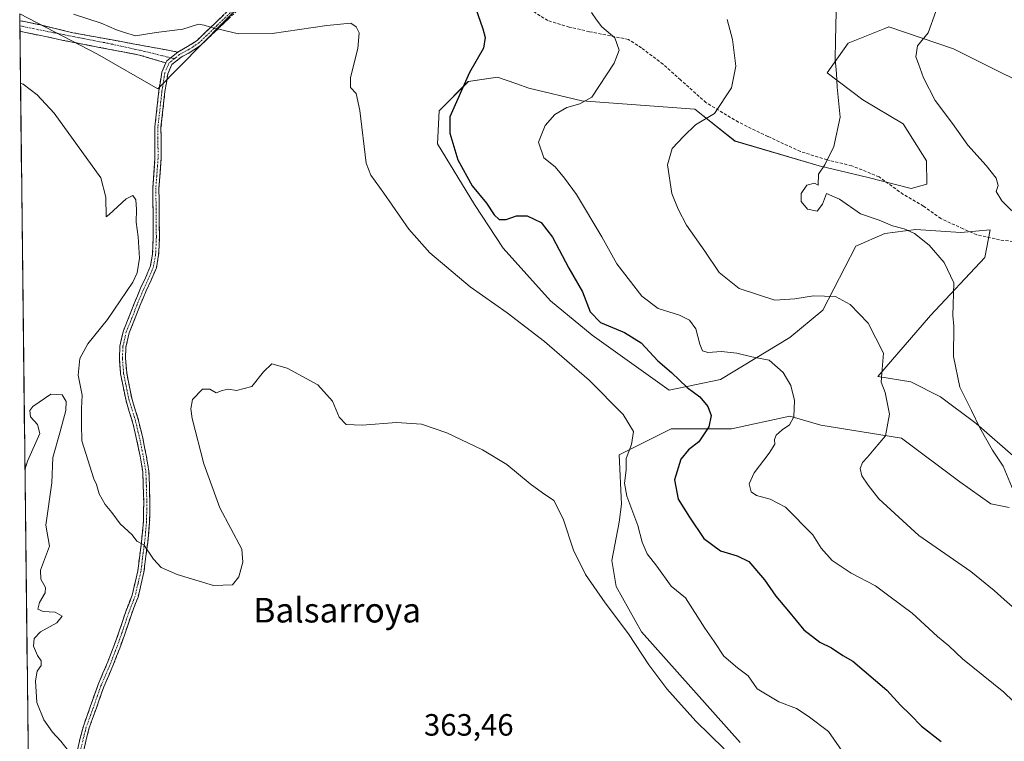
# Model space of a CAD drawing. Units: metres. Extents: x 580507 to 583961, y 4698824 to 4701178.
# Drawn here: x 580522 to 580843, y 4699568 to 4699803 of the extents above; entities that cross this region are included whole.
import ezdxf
from ezdxf.enums import TextEntityAlignment as Align

# ---------------------------------------------------------------- set-up
doc = ezdxf.new("R2010")
doc.units = ezdxf.units.M
doc.header["$MEASUREMENT"] = 0
doc.linetypes.add('TRAZO_Y_PUNTO', pattern=[1, 0.5, -0.25, 0, -0.25])
doc.linetypes.add('TRAZOSX2', pattern=[1.5, 1, -0.5])
for name, color, linetype, lineweight in [('Arbolado forestal CxS', 92, 'Continuous', 0), ('Camino', 19, 'TRAZOSX2', 0), ('Camino Cxs', 19, 'Continuous', 0), ('Camino eje', 19, 'TRAZO_Y_PUNTO', 0), ('Cultivos herbáceos CxS', 92, 'Continuous', 0), ('Curva de nivel maestra', 36, 'Continuous', 30), ('Curva de nivel normal', 36, 'Continuous', 0), ('Matorral CxS', 135, 'Continuous', 0), ('Municipio CxS', 142, 'Continuous', 0), ('Rótulo de punto de cota en terreno', 19, 'Continuous', 0), ('Senda', 19, 'TRAZOSX2', 0), ('Texto cartográfico', 19, 'Continuous', 0)]:
    doc.layers.add(name, color=color, linetype=linetype, lineweight=lineweight)
doc.styles.add('Arial', font='txt', dxfattribs={"height": 0.2})

# ---------------------------------------------------------------- blocks, each defined once
blk = doc.blocks.new('*U150')
at = {"layer": 'Cultivos herbáceos CxS', "color": 92, "linetype": 'Continuous', "lineweight": 0}
for points in [[(580533.78, 4698824.27, 340.3781), (580522.4736, 4699804.9116, 368.7908), (580547.8019, 4699791.7543, 368.1717), (580567.4071, 4699780.4635, 368.378), (580595.9239, 4699809.5845, 370.8597)], [(580860.7819, 4699776.3233, 398.7867), (580826.1969, 4699793.4605, 396.7579), (580805.1221, 4699800.6873, 393.6817), (580803.8347, 4699800.1687, 393.5211), (580791.8939, 4699795.3587, 391.5884), (580785.0909, 4699785.7039, 389.9419), (580796.7279, 4699776.8947, 391.4132), (580809.7979, 4699769.1677, 393.0479), (580817.3487, 4699757.0907, 393.313), (580817.4895, 4699749.4717, 392.7818), (580812.4375, 4699748.1065, 392.1447), (580798.4107, 4699751.6551, 391.3597), (580782.4687, 4699755.4979, 390.1331), (580755.0397, 4699763.5451, 387.4825), (580742.0707, 4699773.9233, 384.7857), (580705.2999, 4699776.5875, 380.5581), (580688.0897, 4699780.7119, 378.1677), (580683.8461, 4699782.2145, 377.3719), (580677.8697, 4699784.3307, 376.6517), (580668.3767, 4699782.8829, 375.8422), (580658.8977, 4699773.3291, 374.6878), (580658.3033, 4699762.6309, 374.2566), (580670.3831, 4699742.9051, 373.7674), (580679.6899, 4699728.7543, 372.5467), (580695.0747, 4699711.6101, 372.2966), (580708.6077, 4699700.4301, 372.7496), (580733.6875, 4699682.4799, 373.528), (580750.3863, 4699685.9609, 376.8549), (580772.9627, 4699699.6305, 381.7451), (580783.6567, 4699708.5455, 383.9315), (580794.3801, 4699729.3491, 387.7713), (580803.8563, 4699733.5071, 388.9525), (580813.9523, 4699734.7969, 390.1629), (580828.5663, 4699733.7999, 391.8611), (580838.0701, 4699734.6127, 393.2535), (580836.3313, 4699725.6879, 392.5229), (580818.7079, 4699706.7617, 388.9674), (580801.5073, 4699686.9263, 385.2698), (580812.3275, 4699685.2239, 387.2013), (580821.9363, 4699680.3221, 388.7622), (580833.5195, 4699671.6471, 390.0664), (580846.4173, 4699660.4551, 390.8364)], [(580844.2531, 4699644.3563, 389.4579), (580838.3119, 4699645.5453, 389.1179), (580828.2131, 4699652.6773, 388.6593), (580809.2025, 4699666.9411, 386.2453), (580783.0623, 4699671.1015, 382.369), (580772.9619, 4699674.0737, 380.5614), (580753.9507, 4699669.9137, 377.2507), (580734.3463, 4699669.9141, 373.3645), (580717.4341, 4699661.4883, 370.1848), (580718.1627, 4699645.4595, 369.6273), (580717.4339, 4699639.6303, 368.9595), (580714.9993, 4699627.1073, 367.5516), (580716.4603, 4699618.6431, 366.6239), (580724.7171, 4699603.9279, 366.15), (580756.7405, 4699567.9481, 366.0297)]]:
    blk.add_polyline3d(points, dxfattribs=at)
blk = doc.blocks.new('*U170')
at = {"layer": 'Curva de nivel normal', "color": 36, "linetype": 'Continuous', "lineweight": 0}
blk.add_polyline3d([(580796.84, 4699555.22, 370), (580785.5, 4699571.55, 370), (580778.9, 4699576.53, 370), (580775.07, 4699578.98, 370), (580769.4, 4699581.22, 370), (580762.28, 4699585.43, 370), (580759.37, 4699589.64, 370), (580755.95, 4699592.23, 370), (580751.44, 4699596.04, 370), (580748.36, 4699600.85, 370), (580745.28, 4699605.1, 370), (580739.02, 4699615.04, 370), (580734.36, 4699618.82, 370), (580729.64, 4699625.26, 370), (580726.56, 4699629.32, 370), (580724.88, 4699633.12, 370), (580723.49, 4699638.58, 370), (580719.94, 4699648.08, 370), (580719.14, 4699652.29, 370), (580719.72, 4699656.53, 370), (580719.7, 4699660.26, 370), (580721.47, 4699664.91, 370), (580722.09, 4699669.12, 370), (580718.73, 4699674.58, 370), (580707.65, 4699685.82, 370), (580693.12, 4699698.35, 370), (580681.06, 4699707.63, 370), (580668.96, 4699716.17, 370), (580655.9, 4699727.18, 370), (580649.05, 4699734.9, 370), (580640.94, 4699746.55, 370), (580636.62, 4699752.42, 370), (580635.16, 4699756.36, 370), (580633.12, 4699773.43, 370), (580631.91, 4699779.03, 370), (580630.04, 4699780.94, 370), (580630.07, 4699784.19, 370), (580632.4, 4699793.62, 370), (580632.84, 4699798.72, 370), (580631.9, 4699800.71, 370), (580630.14, 4699801.82, 370), (580622.31, 4699801.07, 370), (580604.63, 4699798.46, 370), (580593.65, 4699798.43, 370), (580584.57, 4699800.53, 370), (580582.46, 4699801.2, 370), (580580.62, 4699801.48, 370), (580575.48, 4699799.91, 370), (580566.86, 4699798.85, 370), (580560.14, 4699797.77, 370), (580556.58, 4699798.81, 370), (580554, 4699799.71, 370), (580548.99, 4699801.83, 370), (580539.99, 4699804.78, 370)], dxfattribs=at)
blk = doc.blocks.new('*U171')
at = {"layer": 'Curva de nivel normal', "color": 36, "linetype": 'Continuous', "lineweight": 0}
blk.add_polyline3d([(580845.57, 4699650.06, 390), (580842.29, 4699657.78, 390), (580838.89, 4699663.04, 390), (580834.76, 4699670.25, 390), (580832.06, 4699675.96, 390), (580828.22, 4699683.5, 390), (580826.16, 4699693.44, 390), (580826.27, 4699703.36, 390), (580825.94, 4699706.8, 390), (580826.22, 4699717.46, 390), (580823.11, 4699724.07, 390), (580818.26, 4699729.63, 390), (580813.5, 4699733.44, 390), (580810.11, 4699735.02, 390), (580806.3, 4699736, 390), (580801.94, 4699737.82, 390), (580795.91, 4699739.88, 390), (580789.08, 4699744.67, 390), (580784.9, 4699746.52, 390), (580783.55, 4699742.99, 390), (580781.86, 4699740.7, 390), (580778.63, 4699741.37, 390), (580776.63, 4699743.86, 390), (580776.63, 4699746.48, 390), (580778.48, 4699749.21, 390), (580780.97, 4699749.87, 390), (580782.1, 4699749.14, 390), (580782.24, 4699752.77, 390), (580784.33, 4699755.77, 390), (580787.23, 4699761.75, 390), (580789.3, 4699771.28, 390), (580788.3, 4699781.1, 390), (580788.07, 4699785.54, 390), (580787.64, 4699790.16, 390), (580787.84, 4699796.21, 390), (580787.99, 4699805.51, 390)], dxfattribs=at)
blk = doc.blocks.new('*U177')
at = {"layer": 'Curva de nivel normal', "color": 36, "linetype": 'Continuous', "lineweight": 0}
blk.add_polyline3d([(580752.59, 4699803, 385), (580754.29, 4699796.53, 385), (580755.33, 4699787.87, 385), (580753.95, 4699780.8, 385), (580748.47, 4699772.52, 385), (580742.28, 4699768.77, 385), (580738.44, 4699765.1, 385), (580734.72, 4699761.1, 385), (580733.11, 4699755.77, 385), (580734.59, 4699746.5, 385), (580736.63, 4699741.38, 385), (580739.31, 4699736.17, 385), (580745.32, 4699727.69, 385), (580749.96, 4699720.83, 385), (580756.44, 4699715.58, 385), (580768.1, 4699711.77, 385), (580774.56, 4699712.23, 385), (580780.67, 4699713.2, 385), (580787.75, 4699712.94, 385), (580792.6, 4699710.42, 385), (580798.45, 4699704.27, 385), (580803.4, 4699694.56, 385), (580802.86, 4699688.02, 385), (580802.68, 4699685.16, 385), (580803.96, 4699681.78, 385), (580805.36, 4699674.78, 385), (580804.08, 4699667.71, 385), (580800.31, 4699663.35, 385), (580798.19, 4699660.74, 385), (580796.52, 4699659.02, 385), (580795.81, 4699657.06, 385), (580796.38, 4699654.64, 385), (580798.38, 4699651.64, 385), (580801.85, 4699647.17, 385), (580814.9, 4699635.33, 385), (580831.82, 4699623.6, 385), (580839.35, 4699617.4, 385), (580842.66, 4699614.49, 385), (580847.7, 4699609.98, 385)], dxfattribs=at)
blk = doc.blocks.new('*U180')
at = {"layer": 'Curva de nivel normal', "color": 36, "linetype": 'Continuous', "lineweight": 0}
blk.add_polyline3d([(580522.73, 4699782.31, 365), (580523.65, 4699782.01, 365), (580528.17, 4699778.53, 365), (580533.66, 4699772.62, 365), (580548.89, 4699751.52, 365), (580550.49, 4699745.27, 365), (580550.55, 4699738.9, 365), (580551.58, 4699739.68, 365), (580557.14, 4699744.71, 365), (580559.27, 4699745.8, 365), (580560.2, 4699744.39, 365), (580560.51, 4699741.26, 365), (580560.35, 4699737.16, 365), (580561, 4699732.44, 365), (580561.42, 4699725.44, 365), (580560.68, 4699720.68, 365), (580559.3, 4699717.62, 365), (580551.04, 4699705.46, 365), (580544.68, 4699697.62, 365), (580541.99, 4699692.88, 365), (580541.49, 4699687.38, 365), (580542.81, 4699680.94, 365), (580542.56, 4699676.6, 365), (580542.54, 4699671.44, 365), (580542.64, 4699666.03, 365), (580546.61, 4699653.73, 365), (580547.44, 4699651.9, 365), (580548.34, 4699648.8, 365), (580550.24, 4699645.36, 365), (580552.41, 4699642.8, 365), (580555.18, 4699639.12, 365), (580559.06, 4699635.44, 365), (580560.58, 4699633.46, 365), (580562.82, 4699632.22, 365), (580566.03, 4699627.55, 365), (580568.53, 4699624.91, 365), (580573.65, 4699622.57, 365), (580585.47, 4699619.06, 365), (580591.69, 4699619.27, 365), (580593.7, 4699621.79, 365), (580595.02, 4699626.6, 365), (580594.71, 4699630.8, 365), (580587.51, 4699644.3, 365), (580582.41, 4699658.6, 365), (580578.61, 4699673.29, 365), (580578.13, 4699676.48, 365), (580578.66, 4699679.46, 365), (580581.92, 4699682.83, 365), (580584.32, 4699682.87, 365), (580586.32, 4699681.69, 365), (580588.32, 4699682.44, 365), (580590.32, 4699682.87, 365), (580592.99, 4699682.44, 365), (580597.93, 4699683.73, 365), (580601.75, 4699688.48, 365), (580604.52, 4699691.07, 365), (580609.48, 4699689.71, 365), (580619.45, 4699684.22, 365), (580624.24, 4699678.9, 365), (580626.34, 4699673.78, 365), (580628.6, 4699671.4, 365), (580633.82, 4699671.15, 365), (580645.07, 4699671.97, 365), (580653.16, 4699671.52, 365), (580661.44, 4699668.62, 365), (580672.98, 4699663.18, 365), (580680.85, 4699658.37, 365), (580688.46, 4699652.11, 365), (580692.54, 4699649.14, 365), (580696.22, 4699646.69, 365), (580699.19, 4699640.67, 365), (580702.6, 4699630.48, 365), (580706.51, 4699622.56, 365), (580712.83, 4699613.37, 365), (580720.47, 4699603.29, 365), (580727.04, 4699593.19, 365), (580732.92, 4699585.4, 365), (580742.34, 4699574.88, 365), (580751.55, 4699565.88, 365)], dxfattribs=at)
blk = doc.blocks.new('*U185')
at = {"layer": 'Curva de nivel normal', "color": 36, "linetype": 'Continuous', "lineweight": 0}
blk.add_polyline3d([(580820.4, 4699805.68, 395), (580817.96, 4699798.69, 395), (580814.5, 4699794.45, 395), (580813.87, 4699790.94, 395), (580814.77, 4699788.6, 395), (580816.37, 4699784.1, 395), (580820.22, 4699776.7, 395), (580825.87, 4699769.2, 395), (580830.82, 4699762.17, 395), (580836.76, 4699755.62, 395), (580840.08, 4699751.43, 395), (580840.69, 4699749.1, 395), (580840.05, 4699747.1, 395), (580841.84, 4699744.1, 395), (580848.29, 4699737.77, 395)], dxfattribs=at)
blk = doc.blocks.new('*U186')
at = {"layer": 'Curva de nivel normal', "color": 36, "linetype": 'Continuous', "lineweight": 0}
blk.add_polyline3d([(580708.45, 4699805.32, 380), (580710.1, 4699802.89, 380), (580711.76, 4699800.72, 380), (580715.97, 4699797.1, 380), (580717.38, 4699793.13, 380), (580715.81, 4699788.88, 380), (580708.54, 4699777.84, 380), (580704.63, 4699775.65, 380), (580700.37, 4699774.47, 380), (580696.49, 4699772.14, 380), (580693.41, 4699768.62, 380), (580691.22, 4699763.16, 380), (580692.94, 4699758.07, 380), (580696.58, 4699755.14, 380), (580699.61, 4699751.48, 380), (580703.56, 4699746.13, 380), (580711.75, 4699732.41, 380), (580716.69, 4699723.61, 380), (580724.8, 4699713.11, 380), (580730.1, 4699709.06, 380), (580737.09, 4699706.95, 380), (580740.34, 4699705.29, 380), (580742.36, 4699702.42, 380), (580743.69, 4699697.46, 380), (580744.5, 4699695.31, 380), (580746.27, 4699694.74, 380), (580750.67, 4699695.15, 380), (580755.75, 4699694.56, 380), (580760.55, 4699693.36, 380), (580766.18, 4699692.33, 380), (580770.76, 4699688.24, 380), (580773.21, 4699684.02, 380), (580774.44, 4699679.22, 380), (580774.27, 4699673.84, 380), (580772.82, 4699671.21, 380), (580770.42, 4699669.6, 380), (580768.53, 4699667.85, 380), (580767.91, 4699666.47, 380), (580768.08, 4699665.01, 380), (580766.26, 4699662.02, 380), (580761.3, 4699655.62, 380), (580759.7, 4699652.08, 380), (580760.4, 4699649.48, 380), (580762.13, 4699648.26, 380), (580766.53, 4699647.13, 380), (580771.53, 4699644.5, 380), (580780.46, 4699635.5, 380), (580783.12, 4699631.21, 380), (580786.73, 4699627.11, 380), (580792.9, 4699623.02, 380), (580800.81, 4699618.96, 380), (580805.52, 4699615.3, 380), (580812.68, 4699609.97, 380), (580820.97, 4699602.42, 380), (580824.6, 4699599.43, 380), (580829.05, 4699595.22, 380), (580842.54, 4699584.37, 380), (580851.6, 4699575.52, 380)], dxfattribs=at)
blk = doc.blocks.new('*U192')
at = {"layer": 'Curva de nivel maestra', "color": 36, "linetype": 'Continuous', "lineweight": 30}
blk.add_polyline3d([(580666.93, 4699817.76, 375), (580673.05, 4699800.07, 375), (580673.9, 4699797.21, 375), (580673.31, 4699793.74, 375), (580668.77, 4699785.81, 375), (580662.32, 4699771.43, 375), (580662.35, 4699766.13, 375), (580664.92, 4699757.43, 375), (580669.61, 4699748.99, 375), (580674.26, 4699743.32, 375), (580676.77, 4699739.54, 375), (580678.41, 4699737.97, 375), (580680.64, 4699738.04, 375), (580684.08, 4699739.19, 375), (580687.46, 4699739.25, 375), (580692.1, 4699737.01, 375), (580695.72, 4699732.3, 375), (580701.03, 4699722.17, 375), (580705.46, 4699714.48, 375), (580707.99, 4699707.97, 375), (580711.32, 4699704.5, 375), (580719.16, 4699701.27, 375), (580724.63, 4699697.94, 375), (580730, 4699692.1, 375), (580734.49, 4699688.3, 375), (580739.6, 4699683.41, 375), (580743.63, 4699680.41, 375), (580746.22, 4699677.24, 375), (580747.33, 4699674.28, 375), (580746.64, 4699670.65, 375), (580743.34, 4699665.78, 375), (580739.94, 4699663.11, 375), (580737.44, 4699660.11, 375), (580735.46, 4699653.42, 375), (580736.6, 4699647.11, 375), (580740.35, 4699641.28, 375), (580744.96, 4699634.33, 375), (580750.34, 4699630.28, 375), (580755.78, 4699628.71, 375), (580759.63, 4699626.79, 375), (580764.66, 4699620.82, 375), (580768.36, 4699615.52, 375), (580772.55, 4699610.71, 375), (580777.47, 4699604.62, 375), (580782.74, 4699600.56, 375), (580786.5, 4699598.8, 375), (580790.21, 4699596.3, 375), (580793.45, 4699594.43, 375), (580804.51, 4699585.01, 375), (580808.94, 4699580.1, 375), (580812.16, 4699577, 375), (580815.77, 4699573.27, 375), (580822.12, 4699568.28, 375)], dxfattribs=at)

msp = doc.modelspace()

# ---------------------------------------------------------------- linework, layer by layer
at = {"layer": 'Arbolado forestal CxS', "color": 92, "linetype": 'Continuous', "lineweight": 0}
for points in [[(580595.92, 4699809.58, 370.86), (580567.41, 4699780.46, 368.38), (580567.41, 4699780.46, 368.38), (580547.8, 4699791.75, 368.17), (580522.47, 4699804.91, 368.79)], [(580522.47, 4699804.91, 368.79), (580547.8, 4699791.75, 368.17), (580567.41, 4699780.46, 368.38), (580595.92, 4699809.58, 370.86)]]:
    msp.add_polyline3d(points, dxfattribs=at)
at = {"layer": 'Camino', "color": 19, "linetype": 'TRAZOSX2', "lineweight": 0}
for points in [[(580596.44, 4699809.06), (580587.29, 4699800.31), (580581.41, 4699794.7), (580578.12, 4699792.5), (580574.99, 4699790.81), (580571.94, 4699788.37), (580570.64, 4699785.41), (580569.73, 4699779.6), (580568.42, 4699768.04), (580568.47, 4699757.85), (580567.76, 4699748.24), (580567.92, 4699732.23), (580567.67, 4699726.58), (580566.93, 4699722.35), (580565.21, 4699718.27), (580563.62, 4699714.85), (580561.57, 4699709.96), (580559.43, 4699704.41), (580558.11, 4699701.22), (580557.04, 4699696.55), (580556.88, 4699692.89), (580557.27, 4699688.17), (580558.05, 4699684.1), (580559, 4699679.55), (580561.13, 4699672.66), (580562.58, 4699666.5), (580563.61, 4699661.39), (580564.5, 4699656.23), (580564.66, 4699651.63), (580564.82, 4699646.37), (580564.74, 4699639.88), (580564.1, 4699632.99), (580563.38, 4699627.66), (580562.9, 4699623.4), (580561.94, 4699619.54), (580560.97, 4699615.27), (580558.89, 4699609.9), (580556.75, 4699603.49), (580554.99, 4699598.62), (580553, 4699593.44), (580549.83, 4699586.07), (580547.3, 4699578.87), (580545.09, 4699572.72), (580544.23, 4699569.36), (580543.2, 4699565.09)], [(580573.88, 4699792.48), (580577.09, 4699794.22), (580580.15, 4699796.26), (580585.91, 4699801.76), (580595.02, 4699810.47)], [(580522.5, 4699802.66), (580522.52, 4699800.98)], [(580522.5, 4699802.66), (580529.19, 4699801.27), (580539.75, 4699798.76), (580573.88, 4699792.48)], [(580522.52, 4699800.98), (580522.54, 4699799.23)], [(580570, 4699788.92), (580561.47, 4699791.48), (580551.81, 4699793.33), (580536.2, 4699796.37), (580522.54, 4699799.23)], [(580541.26, 4699565.55), (580542.29, 4699569.84), (580543.18, 4699573.31), (580545.42, 4699579.54), (580547.97, 4699586.79), (580551.15, 4699594.19), (580553.12, 4699599.32), (580554.86, 4699604.14), (580557.01, 4699610.58), (580559.05, 4699615.85), (580559.99, 4699620), (580560.93, 4699623.76), (580561.4, 4699627.91), (580562.11, 4699633.22), (580562.74, 4699639.98), (580562.82, 4699646.35), (580562.66, 4699651.57), (580562.51, 4699656.02), (580561.65, 4699661.02), (580560.62, 4699666.07), (580559.2, 4699672.13), (580557.06, 4699679.05), (580556.09, 4699683.71), (580555.29, 4699687.9), (580554.88, 4699692.85), (580555.05, 4699696.82), (580556.2, 4699701.83), (580557.57, 4699705.15), (580559.72, 4699710.71), (580561.79, 4699715.66), (580563.38, 4699719.07), (580565, 4699722.92), (580565.68, 4699726.8), (580565.92, 4699732.26), (580565.76, 4699748.31), (580566.47, 4699757.92), (580566.42, 4699768.15), (580567.75, 4699779.87), (580568.7, 4699785.97), (580570, 4699788.92)]]:
    msp.add_lwpolyline(points, dxfattribs=at)
at = {"layer": 'Camino Cxs', "color": 19, "linetype": 'Continuous', "lineweight": 0}
msp.add_lwpolyline([(580573.88, 4699792.48), (580570.31, 4699789.62), (580570, 4699788.92)], dxfattribs=at)
msp.add_lwpolyline([(580573.88, 4699792.48), (580570.31, 4699789.62), (580570, 4699788.92)], dxfattribs=at)
msp.add_polyline3d([(580573.88, 4699792.48, 368.54), (580570.31, 4699789.62, 368.34), (580570, 4699788.92, 368.31), (580565.73, 4699790.2, 368.35), (580561.47, 4699791.48, 368.42), (580556.64, 4699792.41, 368.59), (580551.81, 4699793.33, 368.76), (580547.91, 4699794.09, 368.69), (580544, 4699794.85, 368.53), (580540.1, 4699795.61, 368.4), (580536.2, 4699796.37, 368.32), (580531.93, 4699797.27, 368.33), (580527.67, 4699798.16, 368.21), (580523.4, 4699799.05, 368.19), (580522.54, 4699799.23, 368.2), (580522.5, 4699802.66, 368.47), (580524.42, 4699802.26, 368.54), (580529.19, 4699801.27, 368.81), (580532.71, 4699800.43, 368.94), (580536.23, 4699799.6, 368.92), (580539.75, 4699798.76, 368.9), (580544.62, 4699797.86, 368.9), (580549.5, 4699796.96, 369.12), (580554.37, 4699796.07, 369.26), (580559.25, 4699795.17, 369.13), (580564.12, 4699794.27, 368.81), (580569, 4699793.38, 368.52), (580573.88, 4699792.48, 368.54)], close=True, dxfattribs=at)
for points in [[(580541.26, 4699565.55, 360.04), (580542.29, 4699569.84, 360.51), (580543.18, 4699573.31, 360.85), (580544.3, 4699576.43, 361.11), (580545.42, 4699579.54, 361.37), (580546.69, 4699583.17, 361.72), (580547.97, 4699586.79, 362.13), (580549.56, 4699590.49, 362.42), (580551.15, 4699594.19, 362.7), (580552.13, 4699596.76, 362.95), (580553.12, 4699599.32, 363.14), (580553.99, 4699601.73, 363.27), (580554.86, 4699604.14, 363.36), (580555.93, 4699607.36, 363.46), (580557.01, 4699610.58, 363.65), (580558.03, 4699613.22, 363.81), (580559.05, 4699615.85, 363.94), (580559.99, 4699620, 364.08), (580560.93, 4699623.76, 364.26), (580561.4, 4699627.91, 364.52), (580561.76, 4699630.56, 364.74), (580562.11, 4699633.22, 364.95), (580562.43, 4699636.6, 365.22), (580562.74, 4699639.98, 365.46), (580562.78, 4699643.17, 365.65), (580562.82, 4699646.35, 365.88), (580562.74, 4699648.96, 366.06), (580562.66, 4699651.57, 366.17), (580562.51, 4699656.02, 366.32), (580562.08, 4699658.52, 366.4), (580561.65, 4699661.02, 366.43), (580561.13, 4699663.54, 366.45), (580560.62, 4699666.07, 366.44), (580559.91, 4699669.1, 366.45), (580559.2, 4699672.13, 366.46), (580558.13, 4699675.59, 366.5), (580557.06, 4699679.05, 366.49), (580556.09, 4699683.71, 366.47), (580555.29, 4699687.9, 366.44), (580554.88, 4699692.85, 366.35), (580555.05, 4699696.82, 366.22), (580555.62, 4699699.32, 366.1), (580556.2, 4699701.83, 366), (580557.57, 4699705.15, 365.88), (580558.65, 4699707.93, 365.81), (580559.72, 4699710.71, 365.6), (580560.76, 4699713.19, 365.67), (580561.79, 4699715.66, 365.6), (580563.38, 4699719.07, 365.52), (580565, 4699722.92, 365.87), (580565.68, 4699726.8, 366.07), (580565.8, 4699729.53, 366.14), (580565.92, 4699732.26, 366.27), (580565.88, 4699736.27, 366.46), (580565.84, 4699740.28, 366.65), (580565.8, 4699744.3, 366.8), (580565.76, 4699748.31, 366.96), (580566.11, 4699753.11, 367.26), (580566.47, 4699757.92, 367.61), (580566.45, 4699761.33, 367.79), (580566.44, 4699764.74, 367.96), (580566.42, 4699768.15, 368.11), (580566.86, 4699772.06, 368.25), (580567.31, 4699775.96, 368.31), (580567.75, 4699779.87, 368.28), (580568.23, 4699782.92, 368.15), (580568.7, 4699785.97, 368.22), (580570, 4699788.92, 368.32), (580570.31, 4699789.62, 368.34), (580573.88, 4699792.48, 368.54), (580577.09, 4699794.22, 368.71), (580580.15, 4699796.26, 369.23), (580583.03, 4699799.01, 369.59), (580585.91, 4699801.76, 370.12), (580588.95, 4699804.66, 370.4)], [(580590.34, 4699803.23, 370.31), (580587.29, 4699800.31, 370.02), (580584.35, 4699797.5, 369.59), (580581.41, 4699794.7, 369.27), (580578.12, 4699792.5, 368.82), (580574.99, 4699790.81, 368.68), (580571.94, 4699788.37, 368.36), (580570.64, 4699785.41, 368.28), (580570.18, 4699782.5, 368.29), (580569.73, 4699779.6, 368.41), (580569.29, 4699775.75, 368.38), (580568.86, 4699771.89, 368.27), (580568.42, 4699768.04, 368.12), (580568.44, 4699764.64, 367.97), (580568.45, 4699761.24, 367.8), (580568.47, 4699757.85, 367.62), (580568.11, 4699753.05, 367.39), (580567.76, 4699748.24, 367.17), (580567.8, 4699744.24, 366.97), (580567.84, 4699740.24, 366.79), (580567.88, 4699736.23, 366.62), (580567.92, 4699732.23, 366.47), (580567.8, 4699729.4, 366.35), (580567.67, 4699726.58, 366.28), (580566.93, 4699722.35, 366.19), (580565.21, 4699718.27, 365.84), (580563.62, 4699714.85, 365.76), (580562.6, 4699712.41, 365.84), (580561.57, 4699709.96, 365.82), (580560.5, 4699707.18, 365.8), (580559.43, 4699704.41, 365.84), (580558.11, 4699701.22, 365.95), (580557.04, 4699696.55, 366.14), (580556.88, 4699692.89, 366.26), (580557.27, 4699688.17, 366.33), (580558.05, 4699684.1, 366.32), (580559, 4699679.55, 366.33), (580560.07, 4699676.1, 366.32), (580561.13, 4699672.66, 366.3), (580561.86, 4699669.58, 366.37), (580562.58, 4699666.5, 366.37), (580563.09, 4699663.94, 366.37), (580563.61, 4699661.39, 366.35), (580564.06, 4699658.81, 366.35), (580564.5, 4699656.23, 366.31), (580564.66, 4699651.63, 366.22), (580564.74, 4699649, 366.14), (580564.82, 4699646.37, 365.97), (580564.78, 4699643.12, 365.72), (580564.74, 4699639.88, 365.54), (580564.42, 4699636.43, 365.31), (580564.1, 4699632.99, 365.07), (580563.74, 4699630.33, 364.88), (580563.38, 4699627.66, 364.69), (580562.9, 4699623.4, 364.42), (580561.94, 4699619.54, 364.17), (580560.97, 4699615.27, 364.04), (580559.93, 4699612.59, 363.95), (580558.89, 4699609.9, 363.82), (580557.82, 4699606.7, 363.63), (580556.75, 4699603.49, 363.44), (580555.87, 4699601.05, 363.34), (580554.99, 4699598.62, 363.23), (580554, 4699596.03, 363.09), (580553, 4699593.44, 362.88), (580551.41, 4699589.75, 362.48), (580549.83, 4699586.07, 362.2), (580548.57, 4699582.47, 361.84), (580547.3, 4699578.87, 361.43), (580546.2, 4699575.8, 361.13), (580545.09, 4699572.72, 360.89), (580544.23, 4699569.36, 360.61), (580543.2, 4699565.09, 360.16)]]:
    msp.add_polyline3d(points, dxfattribs=at)
at = {"layer": 'Camino eje', "color": 19, "linetype": 'TRAZO_Y_PUNTO', "lineweight": 0}
for points in [[(580638.94, 4699864.5), (580639.6, 4699859.34), (580638.46, 4699856.2), (580635.15, 4699850.51), (580632.9, 4699846.94), (580627.08, 4699842.18), (580620.86, 4699836.49), (580612.66, 4699828.15), (580604.73, 4699819.16), (580595.73, 4699809.77), (580586.6, 4699801.03), (580580.78, 4699795.48), (580577.61, 4699793.36), (580574.43, 4699791.64), (580572.78, 4699790.32)], [(580522.52, 4699800.98), (580533.42, 4699798.76), (580551.15, 4699795.32), (580562.66, 4699792.8), (580571.55, 4699790.62)], [(580572.78, 4699790.32), (580571.12, 4699789), (580569.67, 4699785.69), (580568.74, 4699779.74), (580567.42, 4699768.09), (580567.47, 4699757.88), (580566.76, 4699748.28), (580566.92, 4699732.24), (580566.68, 4699726.69), (580565.96, 4699722.64), (580564.3, 4699718.67), (580562.71, 4699715.26), (580560.65, 4699710.34), (580558.5, 4699704.78), (580557.15, 4699701.52), (580556.04, 4699696.68), (580555.88, 4699692.87), (580556.28, 4699688.03), (580557.07, 4699683.9), (580558.03, 4699679.3), (580560.17, 4699672.39), (580561.6, 4699666.28), (580562.63, 4699661.2), (580563.5, 4699656.12), (580563.66, 4699651.6), (580563.82, 4699646.36), (580563.74, 4699639.93), (580563.11, 4699633.1), (580562.39, 4699627.79), (580561.92, 4699623.58), (580560.96, 4699619.77), (580560.01, 4699615.56), (580557.95, 4699610.24), (580555.8, 4699603.81), (580554.06, 4699598.97), (580552.07, 4699593.81), (580548.9, 4699586.43), (580546.36, 4699579.21), (580544.14, 4699573.02), (580543.26, 4699569.6), (580542.23, 4699565.32)], [(580571.55, 4699790.62), (580572.78, 4699790.32)]]:
    msp.add_lwpolyline(points, dxfattribs=at)
at = {"layer": 'Cultivos herbáceos CxS', "color": 92, "linetype": 'Continuous', "lineweight": 0}
for points in [[(580522.47, 4699804.91, 368.79), (580547.8, 4699791.75, 368.17), (580567.41, 4699780.46, 368.38), (580595.92, 4699809.58, 370.86)], [(580522.47, 4699804.91, 368.79), (580533.78, 4698824.27, 340.38)], [(580860.78, 4699776.32, 398.79), (580826.2, 4699793.46, 396.76), (580805.12, 4699800.69, 393.68), (580803.83, 4699800.17, 393.52), (580791.89, 4699795.36, 391.59), (580785.09, 4699785.7, 389.94), (580796.73, 4699776.89, 391.41), (580809.8, 4699769.17, 393.05), (580817.35, 4699757.09, 393.31), (580817.49, 4699749.47, 392.78), (580812.44, 4699748.11, 392.14), (580798.41, 4699751.66, 391.36), (580782.47, 4699755.5, 390.13), (580755.04, 4699763.55, 387.48), (580742.07, 4699773.92, 384.79), (580705.3, 4699776.59, 380.56), (580688.09, 4699780.71, 378.17), (580683.85, 4699782.21, 377.37), (580677.87, 4699784.33, 376.65), (580668.38, 4699782.88, 375.84), (580658.9, 4699773.33, 374.69), (580658.3, 4699762.63, 374.26), (580670.38, 4699742.91, 373.77), (580679.69, 4699728.75, 372.55), (580695.07, 4699711.61, 372.3), (580708.61, 4699700.43, 372.75), (580733.69, 4699682.48, 373.53), (580750.39, 4699685.96, 376.85), (580772.96, 4699699.63, 381.75), (580783.66, 4699708.55, 383.93), (580794.38, 4699729.35, 387.77), (580803.86, 4699733.51, 388.95), (580813.95, 4699734.8, 390.16), (580828.57, 4699733.8, 391.86), (580838.07, 4699734.61, 393.25), (580836.33, 4699725.69, 392.52), (580818.71, 4699706.76, 388.97), (580801.51, 4699686.93, 385.27), (580812.33, 4699685.22, 387.2), (580821.94, 4699680.32, 388.76), (580833.52, 4699671.65, 390.07), (580846.42, 4699660.46, 390.84)], [(580844.25, 4699644.36, 389.46), (580838.31, 4699645.55, 389.12), (580828.21, 4699652.68, 388.66), (580809.2, 4699666.94, 386.25), (580783.06, 4699671.1, 382.37), (580772.96, 4699674.07, 380.56), (580753.95, 4699669.91, 377.25), (580734.35, 4699669.91, 373.36), (580717.43, 4699661.49, 370.18), (580718.16, 4699645.46, 369.63), (580717.43, 4699639.63, 368.96), (580715, 4699627.11, 367.55), (580716.46, 4699618.64, 366.62), (580724.72, 4699603.93, 366.15), (580756.74, 4699567.95, 366.03)]]:
    msp.add_polyline3d(points, dxfattribs=at)
at = {"layer": 'Curva de nivel normal', "color": 36, "linetype": 'Continuous', "lineweight": 0}
msp.add_polyline3d([(580524.18, 4699656.61, 360), (580525.06, 4699659.43, 360), (580529, 4699668.48, 360), (580528.24, 4699671.42, 360), (580525.98, 4699673.84, 360), (580525.8, 4699675.95, 360), (580526.7, 4699677.27, 360), (580532.58, 4699681.18, 360), (580536.25, 4699681.04, 360), (580537.62, 4699678.81, 360), (580537.52, 4699675.92, 360), (580535.56, 4699668.68, 360), (580533.28, 4699660.67, 360), (580532.98, 4699652.44, 360), (580530.93, 4699638.61, 360), (580532.18, 4699631.86, 360), (580529.24, 4699624.05, 360), (580529.35, 4699621.06, 360), (580530.88, 4699618.42, 360), (580530.79, 4699616.61, 360), (580528.9, 4699613.45, 360), (580528.38, 4699611.32, 360), (580530.08, 4699610.52, 360), (580533.96, 4699610.36, 360), (580536.28, 4699609.04, 360), (580534.51, 4699606.88, 360), (580529.29, 4699603.93, 360), (580527.18, 4699601.74, 360), (580527, 4699599.25, 360), (580528.28, 4699596.21, 360), (580529.48, 4699594.5, 360), (580529.42, 4699593.02, 360), (580528.21, 4699591.12, 360), (580527.58, 4699588, 360), (580528.04, 4699580.99, 360), (580530.35, 4699575.34, 360), (580533.18, 4699571.38, 360), (580535.8, 4699568.45, 360), (580538.21, 4699565.34, 360)], dxfattribs=at)
at = {"layer": 'Matorral CxS', "color": 135, "linetype": 'Continuous', "lineweight": 0}
for points in [[(580846.42, 4699660.46, 390.84), (580833.52, 4699671.65, 390.07), (580821.94, 4699680.32, 388.76), (580812.33, 4699685.22, 387.2), (580801.51, 4699686.93, 385.27), (580818.71, 4699706.76, 388.97), (580836.33, 4699725.69, 392.52), (580838.07, 4699734.61, 393.25), (580828.57, 4699733.8, 391.86), (580813.95, 4699734.8, 390.16), (580803.86, 4699733.51, 388.95), (580794.38, 4699729.35, 387.77), (580783.66, 4699708.55, 383.93), (580772.96, 4699699.63, 381.75), (580750.39, 4699685.96, 376.85), (580733.69, 4699682.48, 373.53), (580708.61, 4699700.43, 372.75), (580695.07, 4699711.61, 372.3), (580679.69, 4699728.75, 372.55), (580670.38, 4699742.91, 373.77), (580658.3, 4699762.63, 374.26), (580658.9, 4699773.33, 374.69), (580668.38, 4699782.88, 375.84), (580677.87, 4699784.33, 376.65), (580683.85, 4699782.21, 377.37), (580688.09, 4699780.71, 378.17), (580705.3, 4699776.59, 380.56), (580742.07, 4699773.92, 384.79), (580755.04, 4699763.55, 387.48), (580782.47, 4699755.5, 390.13), (580798.41, 4699751.66, 391.36), (580812.44, 4699748.11, 392.14), (580817.49, 4699749.47, 392.78), (580817.35, 4699757.09, 393.31), (580809.8, 4699769.17, 393.05), (580796.73, 4699776.89, 391.41), (580785.09, 4699785.7, 389.94), (580791.89, 4699795.36, 391.59), (580803.83, 4699800.17, 393.52), (580805.12, 4699800.69, 393.68), (580826.2, 4699793.46, 396.76), (580860.78, 4699776.32, 398.79)], [(580860.78, 4699776.32, 398.79), (580826.2, 4699793.46, 396.76), (580805.12, 4699800.69, 393.68), (580803.83, 4699800.17, 393.52), (580791.89, 4699795.36, 391.59), (580785.09, 4699785.7, 389.94), (580796.73, 4699776.89, 391.41), (580809.8, 4699769.17, 393.05), (580817.35, 4699757.09, 393.31), (580817.49, 4699749.47, 392.78), (580812.44, 4699748.11, 392.14), (580798.41, 4699751.66, 391.36), (580782.47, 4699755.5, 390.13), (580755.04, 4699763.55, 387.48), (580742.07, 4699773.92, 384.79), (580705.3, 4699776.59, 380.56), (580688.09, 4699780.71, 378.17), (580683.85, 4699782.21, 377.37), (580677.87, 4699784.33, 376.65), (580668.38, 4699782.88, 375.84), (580658.9, 4699773.33, 374.69), (580658.3, 4699762.63, 374.26), (580670.38, 4699742.91, 373.77), (580679.69, 4699728.75, 372.55), (580695.07, 4699711.61, 372.3), (580708.61, 4699700.43, 372.75), (580733.69, 4699682.48, 373.53), (580750.39, 4699685.96, 376.85), (580772.96, 4699699.63, 381.75), (580783.66, 4699708.55, 383.93), (580794.38, 4699729.35, 387.77), (580803.86, 4699733.51, 388.95), (580813.95, 4699734.8, 390.16), (580828.57, 4699733.8, 391.86), (580838.07, 4699734.61, 393.25), (580836.33, 4699725.69, 392.52), (580818.71, 4699706.76, 388.97), (580801.51, 4699686.93, 385.27), (580812.33, 4699685.22, 387.2), (580821.94, 4699680.32, 388.76), (580833.52, 4699671.65, 390.07), (580846.42, 4699660.46, 390.84)], [(580756.74, 4699567.95, 366.03), (580724.72, 4699603.93, 366.15), (580716.46, 4699618.64, 366.62), (580715, 4699627.11, 367.55), (580717.43, 4699639.63, 368.96), (580718.16, 4699645.46, 369.63), (580717.43, 4699661.49, 370.18), (580734.35, 4699669.91, 373.36), (580753.95, 4699669.91, 377.25), (580772.96, 4699674.07, 380.56), (580783.06, 4699671.1, 382.37), (580809.2, 4699666.94, 386.25), (580828.21, 4699652.68, 388.66), (580838.31, 4699645.55, 389.12), (580844.25, 4699644.36, 389.46)], [(580844.25, 4699644.36, 389.46), (580838.31, 4699645.55, 389.12), (580828.21, 4699652.68, 388.66), (580809.2, 4699666.94, 386.25), (580783.06, 4699671.1, 382.37), (580772.96, 4699674.07, 380.56), (580753.95, 4699669.91, 377.25), (580734.35, 4699669.91, 373.36), (580717.43, 4699661.49, 370.18), (580718.16, 4699645.46, 369.63), (580717.43, 4699639.63, 368.96), (580715, 4699627.11, 367.55), (580716.46, 4699618.64, 366.62), (580724.72, 4699603.93, 366.15), (580756.74, 4699567.95, 366.03)]]:
    msp.add_polyline3d(points, dxfattribs=at)
at = {"layer": 'Municipio CxS', "color": 142, "linetype": 'Continuous', "lineweight": 0}
msp.add_polyline3d([(580525.25, 4699564.15, 357.88), (580525.19, 4699569.15, 358.3), (580525.13, 4699574.15, 358.87), (580525.08, 4699579.14, 359.29), (580525.02, 4699584.14, 359.22), (580524.96, 4699589.14, 358.88), (580524.9, 4699594.14, 358.57), (580524.85, 4699599.13, 358.88), (580524.79, 4699604.13, 358.64), (580524.73, 4699609.13, 357.72), (580524.67, 4699614.12, 357.85), (580524.62, 4699619.12, 357.63), (580524.56, 4699624.12, 357.55), (580524.5, 4699629.12, 357.62), (580524.44, 4699634.11, 357.86), (580524.39, 4699639.11, 358.05), (580524.33, 4699644.11, 358.37), (580524.27, 4699649.11, 359.04), (580524.21, 4699654.1, 359.4), (580524.15, 4699659.1, 359.78), (580524.1, 4699664.1, 360.58), (580524.04, 4699669.1, 361.15), (580523.98, 4699674.09, 360.24), (580523.92, 4699679.09, 360.45), (580523.87, 4699684.09, 361.67), (580523.81, 4699689.09, 361.18), (580523.75, 4699694.08, 361.23), (580523.69, 4699699.08, 361.24), (580523.64, 4699704.08, 361.57), (580523.58, 4699709.07, 361.8), (580523.52, 4699714.07, 361.92), (580523.46, 4699719.07, 361.94), (580523.41, 4699724.07, 362.01), (580523.35, 4699729.06, 362.16), (580523.29, 4699734.06, 362.29), (580523.23, 4699739.06, 362.46), (580523.18, 4699744.06, 362.63), (580523.12, 4699749.05, 362.85), (580523.06, 4699754.05, 363.09), (580523, 4699759.05, 363.28), (580522.94, 4699764.05, 363.47), (580522.89, 4699769.04, 363.77), (580522.83, 4699774.04, 364.1), (580522.77, 4699779.04, 364.53), (580522.71, 4699784.03, 365.15), (580522.66, 4699789.03, 365.96), (580522.6, 4699794.03, 367.26), (580522.54, 4699799.03, 368.17), (580522.48, 4699804.02, 368.64)], dxfattribs=at)
at = {"layer": 'Senda', "color": 19, "linetype": 'TRAZOSX2', "lineweight": 0}
msp.add_lwpolyline([(580847.06, 4699730.73), (580841.13, 4699731.36), (580833.72, 4699733.05), (580829.28, 4699734.96), (580822.08, 4699738.35), (580816.36, 4699742.37), (580809.8, 4699746.18), (580801.97, 4699751.89), (580793.08, 4699755.49), (580785.04, 4699757.4), (580776.36, 4699760.15), (580765.78, 4699765.02), (580756.25, 4699769.67), (580745.67, 4699776.02), (580737.41, 4699783.43), (580731.7, 4699788.51), (580724.71, 4699793.8), (580720.48, 4699796.55), (580707.78, 4699799.09), (580701.22, 4699800.58), (580694.23, 4699802.69), (580687.46, 4699806.93)], dxfattribs=at)

# ---------------------------------------------------------------- block references
at = {"layer": 'Cultivos herbáceos CxS', "color": 92, "linetype": 'Continuous', "lineweight": 0}
msp.add_blockref('*U150', (0, 0), dxfattribs=at)
at = {"layer": 'Curva de nivel maestra', "color": 36, "linetype": 'Continuous', "lineweight": 30}
msp.add_blockref('*U192', (0, 0), dxfattribs=at)
at = {"layer": 'Curva de nivel normal', "color": 36, "linetype": 'Continuous', "lineweight": 0}
for name in ['*U180', '*U170', '*U186', '*U177', '*U171', '*U185']:
    msp.add_blockref(name, (0, 0), dxfattribs=at)

# ---------------------------------------------------------------- texts
at = {"layer": 'Rótulo de punto de cota en terreno', "color": 19, "linetype": 'Continuous', "lineweight": 0, "style": 'Arial'}
msp.add_text('363,46', height=7, dxfattribs=at).set_placement((580653.94, 4699568.01), align=Align.BOTTOM_LEFT)
at = {"layer": 'Texto cartográfico', "color": 19, "linetype": 'Continuous', "lineweight": 0, "style": 'Arial'}
msp.add_text('Balsarroya', height=8, dxfattribs=at).set_placement((580625.75, 4699610.99), align=Align.MIDDLE_CENTER)

doc.saveas('drawing.dxf')
